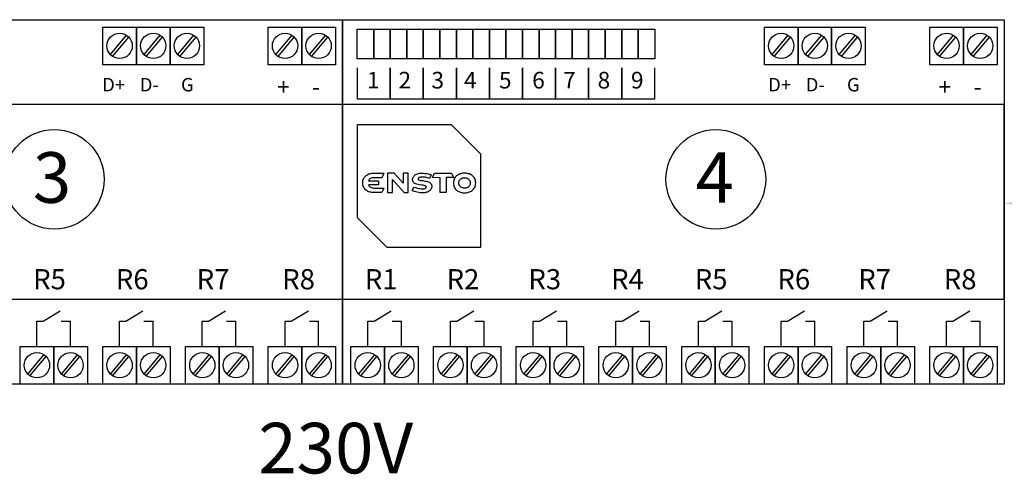
# Model space of a CAD drawing. Extents: x 17 to 9940, y -4725 to 3488.
# Drawn here: x 6415 to 6710, y 1593 to 1729 of the extents above; entities that cross this region are included whole.
import ezdxf

# ---------------------------------------------------------------- set-up
doc = ezdxf.new("R2010")
doc.units = 0
doc.header["$LTSCALE"] = 90
doc.header["$MEASUREMENT"] = 0
doc.linetypes.add('HIDDEN', pattern=[0.375, 0.25, -0.125])
for name, color, linetype in [('EHYTV1', 1, 'CONTINUOUS'), ('KATKOV1', 1, 'HIDDEN'), ('TEXT15', 1, 'CONTINUOUS')]:
    doc.layers.add(name, color=color, linetype=linetype)
doc.styles.add('COMPLEX', font='ROMANS')
doc.styles.add('ROMANS', font='romans')
doc.styles.get("Standard").update_dxf_attribs({"font": 'fiso'})

msp = doc.modelspace()

# ---------------------------------------------------------------- linework, layer by layer
at = {"layer": 'EHYTV1'}
for p, q in [((6442.56, 1718.48), (6447.4, 1724.26)), ((6452.63, 1718.48), (6457.47, 1724.26)), ((6462.7, 1718.48), (6467.54, 1724.26)), ((6492.07, 1718.48), (6496.91, 1724.26)), ((6502.14, 1718.48), (6506.98, 1724.26)), ((6640.59, 1718.48), (6645.43, 1724.26)), ((6650.66, 1718.48), (6655.5, 1724.26)), ((6660.73, 1718.48), (6665.57, 1724.26)), ((6690.1, 1718.48), (6694.94, 1724.26)), ((6700.17, 1718.48), (6705.01, 1724.26)), ((6443.21, 1717.94), (6448.05, 1723.72)), ((6453.28, 1717.94), (6458.12, 1723.72)), ((6463.34, 1717.94), (6468.19, 1723.72)), ((6492.72, 1717.94), (6497.56, 1723.72)), ((6502.78, 1717.94), (6507.63, 1723.72)), ((6641.24, 1717.94), (6646.08, 1723.72)), ((6651.31, 1717.94), (6656.15, 1723.72)), ((6661.38, 1717.94), (6666.22, 1723.72)), ((6690.75, 1717.94), (6695.59, 1723.72)), ((6700.82, 1717.94), (6705.66, 1723.72)), ((6422.43, 1638.66), (6427.53, 1641.69)), ((6447.19, 1638.66), (6452.29, 1641.69)), ((6471.94, 1638.66), (6477.04, 1641.69)), ((6496.7, 1638.66), (6501.8, 1641.69)), ((6521.45, 1638.66), (6526.55, 1641.69)), ((6546.2, 1638.66), (6551.3, 1641.69)), ((6570.96, 1638.66), (6576.06, 1641.69)), ((6595.71, 1638.66), (6600.81, 1641.69)), ((6620.47, 1638.66), (6625.57, 1641.69)), ((6645.22, 1638.66), (6650.32, 1641.69)), ((6669.97, 1638.66), (6675.07, 1641.69)), ((6694.73, 1638.66), (6699.83, 1641.69)), ((6420.55, 1638.66), (6422.43, 1638.66)), ((6420.55, 1631.04), (6420.55, 1638.66)), ((6427.83, 1638.66), (6430.62, 1638.66)), ((6430.62, 1631.04), (6430.62, 1638.66)), ((6445.3, 1638.66), (6447.19, 1638.66)), ((6445.3, 1631.04), (6445.3, 1638.66)), ((6452.59, 1638.66), (6455.37, 1638.66)), ((6455.37, 1631.04), (6455.37, 1638.66)), ((6470.06, 1638.66), (6471.94, 1638.66)), ((6470.06, 1631.04), (6470.06, 1638.66)), ((6477.34, 1638.66), (6480.13, 1638.66)), ((6480.13, 1631.04), (6480.13, 1638.66)), ((6494.81, 1638.66), (6496.7, 1638.66)), ((6494.81, 1631.04), (6494.81, 1638.66)), ((6502.1, 1638.66), (6504.88, 1638.66)), ((6504.88, 1631.04), (6504.88, 1638.66)), ((6519.57, 1631.04), (6519.57, 1638.66)), ((6519.57, 1638.66), (6521.45, 1638.66)), ((6526.85, 1638.66), (6529.63, 1638.66)), ((6529.63, 1631.04), (6529.63, 1638.66)), ((6544.32, 1631.04), (6544.32, 1638.66)), ((6544.32, 1638.66), (6546.2, 1638.66)), ((6551.6, 1638.66), (6554.39, 1638.66)), ((6554.39, 1631.04), (6554.39, 1638.66)), ((6569.07, 1631.04), (6569.07, 1638.66)), ((6569.07, 1638.66), (6570.96, 1638.66)), ((6576.36, 1638.66), (6579.14, 1638.66)), ((6579.14, 1631.04), (6579.14, 1638.66)), ((6593.83, 1631.04), (6593.83, 1638.66)), ((6593.83, 1638.66), (6595.71, 1638.66)), ((6601.11, 1638.66), (6603.9, 1638.66)), ((6603.9, 1631.04), (6603.9, 1638.66)), ((6618.58, 1631.04), (6618.58, 1638.66)), ((6618.58, 1638.66), (6620.47, 1638.66)), ((6625.86, 1638.66), (6628.65, 1638.66)), ((6628.65, 1631.04), (6628.65, 1638.66)), ((6643.34, 1631.04), (6643.34, 1638.66)), ((6643.34, 1638.66), (6645.22, 1638.66)), ((6650.62, 1638.66), (6653.4, 1638.66)), ((6653.4, 1631.04), (6653.4, 1638.66)), ((6668.09, 1631.04), (6668.09, 1638.66)), ((6668.09, 1638.66), (6669.97, 1638.66)), ((6675.37, 1638.66), (6678.16, 1638.66)), ((6678.16, 1631.04), (6678.16, 1638.66)), ((6692.84, 1631.04), (6692.84, 1638.66)), ((6692.84, 1638.66), (6694.73, 1638.66)), ((6700.13, 1638.66), (6702.91, 1638.66)), ((6702.91, 1631.04), (6702.91, 1638.66)), ((6417.81, 1622.79), (6422.65, 1628.57)), ((6418.45, 1622.25), (6423.3, 1628.03)), ((6427.87, 1622.79), (6432.72, 1628.57)), ((6428.52, 1622.25), (6433.36, 1628.03)), ((6442.56, 1622.79), (6447.4, 1628.57)), ((6443.21, 1622.25), (6448.05, 1628.03)), ((6452.63, 1622.79), (6457.47, 1628.57)), ((6453.28, 1622.25), (6458.12, 1628.03)), ((6467.31, 1622.79), (6472.15, 1628.57)), ((6467.96, 1622.25), (6472.8, 1628.03)), ((6477.38, 1622.79), (6482.22, 1628.57)), ((6478.03, 1622.25), (6482.87, 1628.03)), ((6492.07, 1622.79), (6496.91, 1628.57)), ((6492.72, 1622.25), (6497.56, 1628.03)), ((6502.14, 1622.79), (6506.98, 1628.57)), ((6502.78, 1622.25), (6507.63, 1628.03)), ((6516.82, 1622.79), (6521.66, 1628.57)), ((6517.47, 1622.25), (6522.31, 1628.03)), ((6526.89, 1622.79), (6531.73, 1628.57)), ((6527.54, 1622.25), (6532.38, 1628.03)), ((6541.57, 1622.79), (6546.42, 1628.57)), ((6542.22, 1622.25), (6547.07, 1628.03)), ((6551.64, 1622.79), (6556.48, 1628.57)), ((6552.29, 1622.25), (6557.13, 1628.03)), ((6566.33, 1622.79), (6571.17, 1628.57)), ((6566.98, 1622.25), (6571.82, 1628.03)), ((6576.4, 1622.79), (6581.24, 1628.57)), ((6577.05, 1622.25), (6581.89, 1628.03)), ((6591.08, 1622.79), (6595.92, 1628.57)), ((6591.73, 1622.25), (6596.57, 1628.03)), ((6601.15, 1622.79), (6605.99, 1628.57)), ((6601.8, 1622.25), (6606.64, 1628.03)), ((6615.84, 1622.79), (6620.68, 1628.57)), ((6616.49, 1622.25), (6621.33, 1628.03)), ((6625.91, 1622.79), (6630.75, 1628.57)), ((6626.55, 1622.25), (6631.4, 1628.03)), ((6640.59, 1622.79), (6645.43, 1628.57)), ((6641.24, 1622.25), (6646.08, 1628.03)), ((6650.66, 1622.79), (6655.5, 1628.57)), ((6651.31, 1622.25), (6656.15, 1628.03)), ((6665.34, 1622.79), (6670.19, 1628.57)), ((6665.99, 1622.25), (6670.83, 1628.03)), ((6675.41, 1622.79), (6680.25, 1628.57)), ((6676.06, 1622.25), (6680.9, 1628.03)), ((6690.1, 1622.79), (6694.94, 1628.57)), ((6690.75, 1622.25), (6695.59, 1628.03)), ((6700.17, 1622.79), (6705.01, 1628.57)), ((6700.82, 1622.25), (6705.66, 1628.03))]:
    msp.add_line(p, q, dxfattribs=at)
for points in [[(6314.03, 1728.95), (6512.06, 1728.95), (6512.06, 1619.78), (6314.03, 1619.78)], [(6512.06, 1728.95), (6710.09, 1728.95), (6710.09, 1619.78), (6512.06, 1619.78)], [(6440.27, 1715.47), (6440.27, 1726.73), (6450.34, 1726.73), (6450.34, 1715.47)], [(6450.34, 1715.47), (6450.34, 1726.73), (6460.41, 1726.73), (6460.41, 1715.47)], [(6460.41, 1715.47), (6460.41, 1726.73), (6470.48, 1726.73), (6470.48, 1715.47)], [(6489.78, 1715.47), (6489.78, 1726.73), (6499.85, 1726.73), (6499.85, 1715.47)], [(6499.85, 1715.47), (6499.85, 1726.73), (6509.91, 1726.73), (6509.91, 1715.47)], [(6516.42, 1717.2), (6516.42, 1726.07), (6521.37, 1726.07), (6521.37, 1717.2)], [(6521.37, 1717.2), (6521.37, 1726.07), (6526.31, 1726.07), (6526.31, 1717.2)], [(6526.31, 1717.2), (6526.31, 1726.07), (6531.26, 1726.07), (6531.26, 1717.2)], [(6531.26, 1717.2), (6531.26, 1726.07), (6536.21, 1726.07), (6536.21, 1717.2)], [(6536.21, 1717.2), (6536.21, 1726.07), (6541.16, 1726.07), (6541.16, 1717.2)], [(6541.16, 1717.2), (6541.16, 1726.07), (6546.11, 1726.07), (6546.11, 1717.2)], [(6546.11, 1717.2), (6546.11, 1726.07), (6551.05, 1726.07), (6551.05, 1717.2)], [(6551.05, 1717.2), (6551.05, 1726.07), (6556, 1726.07), (6556, 1717.2)], [(6556, 1717.2), (6556, 1726.07), (6560.95, 1726.07), (6560.95, 1717.2)], [(6560.95, 1717.2), (6560.95, 1726.07), (6565.9, 1726.07), (6565.9, 1717.2)], [(6565.9, 1717.2), (6565.9, 1726.07), (6570.85, 1726.07), (6570.85, 1717.2)], [(6570.85, 1717.2), (6570.85, 1726.07), (6575.8, 1726.07), (6575.8, 1717.2)], [(6575.8, 1717.2), (6575.8, 1726.07), (6580.74, 1726.07), (6580.74, 1717.2)], [(6580.74, 1717.2), (6580.74, 1726.07), (6585.69, 1726.07), (6585.69, 1717.2)], [(6585.69, 1717.2), (6585.69, 1726.07), (6590.64, 1726.07), (6590.64, 1717.2)], [(6590.64, 1717.2), (6590.64, 1726.07), (6595.59, 1726.07), (6595.59, 1717.2)], [(6595.59, 1717.2), (6595.59, 1726.07), (6600.54, 1726.07), (6600.54, 1717.2)], [(6600.54, 1717.2), (6600.54, 1726.07), (6605.48, 1726.07), (6605.48, 1717.2)], [(6638.3, 1715.47), (6638.3, 1726.73), (6648.37, 1726.73), (6648.37, 1715.47)], [(6648.37, 1715.47), (6648.37, 1726.73), (6658.44, 1726.73), (6658.44, 1715.47)], [(6658.44, 1715.47), (6658.44, 1726.73), (6668.51, 1726.73), (6668.51, 1715.47)], [(6687.81, 1715.47), (6687.81, 1726.73), (6697.88, 1726.73), (6697.88, 1715.47)], [(6697.88, 1715.47), (6697.88, 1726.73), (6707.95, 1726.73), (6707.95, 1715.47)], [(6314.03, 1703.56), (6314.03, 1645.17), (6512.06, 1645.17), (6512.06, 1703.56)], [(6512.06, 1703.56), (6512.06, 1645.17), (6710.09, 1645.17), (6710.09, 1703.56)], [(6516.53, 1697.57), (6544.55, 1697.57), (6553.35, 1688.76), (6553.35, 1660.74), (6525.34, 1660.74), (6516.53, 1669.55)], [(6520.22, 1678.9), (6520.41, 1678.75), (6520.63, 1678.64), (6520.87, 1678.57), (6521.12, 1678.52), (6521.39, 1678.5), (6524.44, 1678.5), (6523.84, 1677.13), (6521.37, 1677.12), (6521.07, 1677.13), (6520.78, 1677.17), (6520.49, 1677.22), (6520.2, 1677.3), (6519.92, 1677.39), (6519.64, 1677.51), (6519.39, 1677.65), (6519.14, 1677.82), (6518.91, 1678.01), (6518.71, 1678.23), (6518.52, 1678.47), (6518.37, 1678.73), (6518.24, 1679.02), (6518.14, 1679.34), (6518.09, 1679.69), (6518.07, 1680.06), (6518.09, 1680.43), (6518.14, 1680.77), (6518.25, 1681.09), (6518.37, 1681.38), (6518.52, 1681.64), (6518.71, 1681.89), (6518.91, 1682.1), (6519.14, 1682.29), (6519.39, 1682.45), (6519.64, 1682.6), (6519.92, 1682.72), (6520.21, 1682.82), (6520.5, 1682.9), (6520.78, 1682.95), (6521.08, 1682.98), (6521.37, 1682.99), (6524.44, 1682.99), (6523.84, 1681.61), (6521.39, 1681.61), (6521.12, 1681.6), (6520.87, 1681.55), (6520.63, 1681.47), (6520.41, 1681.35), (6520.22, 1681.22), (6520.04, 1681.06), (6519.91, 1680.86), (6519.8, 1680.64), (6522.81, 1680.64), (6522.81, 1679.46), (6519.8, 1679.46), (6519.91, 1679.25), (6520.05, 1679.06)], [(6530.47, 1677.13), (6531.67, 1677.13), (6531.67, 1677.53), (6531.67, 1682.59), (6531.67, 1682.98), (6530.15, 1682.98), (6530.15, 1682.59), (6530.15, 1679.97), (6527.47, 1682.98), (6525.44, 1682.98), (6525.44, 1682.59), (6525.44, 1677.53), (6525.44, 1677.13), (6526.96, 1677.13), (6526.96, 1677.53), (6526.96, 1681.01), (6526.99, 1681.04)], [(6535.47, 1681.78), (6535.23, 1681.73), (6535.01, 1681.67), (6534.9, 1681.62), (6534.81, 1681.57), (6534.74, 1681.5), (6534.69, 1681.43), (6534.65, 1681.33), (6534.64, 1681.23), (6534.65, 1681.15), (6534.68, 1681.08), (6534.74, 1681.01), (6534.81, 1680.96), (6535.02, 1680.87), (6535.27, 1680.81), (6535.58, 1680.76), (6535.93, 1680.72), (6536.67, 1680.61), (6537.06, 1680.54), (6537.42, 1680.45), (6537.77, 1680.33), (6537.92, 1680.24), (6538.08, 1680.16), (6538.21, 1680.07), (6538.34, 1679.96), (6538.45, 1679.83), (6538.54, 1679.69), (6538.61, 1679.54), (6538.67, 1679.37), (6538.71, 1679.19), (6538.72, 1678.98), (6538.71, 1678.78), (6538.67, 1678.6), (6538.62, 1678.43), (6538.55, 1678.25), (6538.46, 1678.09), (6538.35, 1677.92), (6538.21, 1677.78), (6538.06, 1677.64), (6537.88, 1677.52), (6537.68, 1677.41), (6537.45, 1677.31), (6537.21, 1677.22), (6536.94, 1677.16), (6536.64, 1677.11), (6536.31, 1677.08), (6535.97, 1677.07), (6535.41, 1677.09), (6534.87, 1677.15), (6534.38, 1677.23), (6533.93, 1677.34), (6533.55, 1677.44), (6533.25, 1677.54), (6532.92, 1677.65), (6533.42, 1678.81), (6533.83, 1678.66), (6534.46, 1678.48), (6534.83, 1678.39), (6535.2, 1678.32), (6535.58, 1678.27), (6535.96, 1678.25), (6536.27, 1678.26), (6536.46, 1678.29), (6536.64, 1678.33), (6536.81, 1678.4), (6536.96, 1678.51), (6537.02, 1678.57), (6537.06, 1678.64), (6537.08, 1678.72), (6537.09, 1678.81), (6537.08, 1678.9), (6537.05, 1678.98), (6536.99, 1679.05), (6536.92, 1679.1), (6536.83, 1679.17), (6536.71, 1679.21), (6536.46, 1679.28), (6536.15, 1679.34), (6535.8, 1679.38), (6535.06, 1679.48), (6534.68, 1679.55), (6534.31, 1679.64), (6533.96, 1679.75), (6533.8, 1679.82), (6533.65, 1679.9), (6533.52, 1680), (6533.39, 1680.1), (6533.28, 1680.22), (6533.19, 1680.35), (6533.12, 1680.5), (6533.05, 1680.66), (6533.02, 1680.84), (6533.01, 1681.04), (6533.02, 1681.19), (6533.04, 1681.35), (6533.1, 1681.52), (6533.16, 1681.68), (6533.25, 1681.85), (6533.35, 1682.01), (6533.49, 1682.17), (6533.64, 1682.32), (6533.81, 1682.46), (6534.01, 1682.59), (6534.24, 1682.7), (6534.49, 1682.8), (6534.77, 1682.87), (6535.08, 1682.94), (6535.42, 1682.98), (6535.79, 1682.99), (6536.29, 1682.97), (6536.77, 1682.91), (6537.23, 1682.83), (6537.63, 1682.74), (6538.23, 1682.56), (6538.51, 1682.46), (6538.03, 1681.35), (6537.83, 1681.43), (6537.36, 1681.58), (6537.05, 1681.66), (6536.72, 1681.73), (6536.38, 1681.79), (6536.05, 1681.81), (6535.71, 1681.8)], [(6543.03, 1681.62), (6543.03, 1677.13), (6541.22, 1677.13), (6541.22, 1681.61), (6538.98, 1681.62), (6539.57, 1682.98), (6544.65, 1682.98), (6545.23, 1681.62)], [(6549.44, 1677.16), (6549.73, 1677.23), (6550.02, 1677.34), (6550.3, 1677.46), (6550.56, 1677.6), (6550.81, 1677.77), (6551.04, 1677.96), (6551.24, 1678.18), (6551.43, 1678.43), (6551.59, 1678.69), (6551.71, 1678.99), (6551.81, 1679.31), (6551.87, 1679.65), (6551.89, 1680.03), (6551.87, 1680.4), (6551.81, 1680.75), (6551.71, 1681.07), (6551.59, 1681.36), (6551.43, 1681.63), (6551.24, 1681.88), (6551.04, 1682.09), (6550.81, 1682.29), (6550.56, 1682.45), (6550.3, 1682.6), (6550.02, 1682.72), (6549.73, 1682.81), (6549.44, 1682.9), (6549.15, 1682.95), (6548.85, 1682.98), (6548.56, 1682.99), (6548.26, 1682.98), (6547.96, 1682.95), (6547.67, 1682.9), (6547.38, 1682.81), (6547.09, 1682.72), (6546.81, 1682.6), (6546.56, 1682.45), (6546.31, 1682.29), (6546.07, 1682.09), (6545.87, 1681.88), (6545.68, 1681.63), (6545.53, 1681.36), (6545.39, 1681.07), (6545.3, 1680.75), (6545.24, 1680.4), (6545.22, 1680.03), (6545.24, 1679.65), (6545.3, 1679.31), (6545.39, 1678.99), (6545.53, 1678.69), (6545.68, 1678.43), (6545.87, 1678.18), (6546.07, 1677.96), (6546.31, 1677.77), (6546.56, 1677.6), (6546.81, 1677.46), (6547.09, 1677.34), (6547.38, 1677.23), (6547.67, 1677.16), (6547.96, 1677.11), (6548.26, 1677.08), (6548.56, 1677.07), (6548.85, 1677.08), (6549.15, 1677.11)], [(6547.74, 1681.43), (6547.89, 1681.49), (6548.05, 1681.54), (6548.21, 1681.57), (6548.38, 1681.59), (6548.56, 1681.6), (6548.73, 1681.59), (6548.9, 1681.57), (6549.06, 1681.54), (6549.23, 1681.49), (6549.37, 1681.43), (6549.52, 1681.35), (6549.65, 1681.27), (6549.77, 1681.18), (6549.87, 1681.07), (6549.98, 1680.95), (6550.06, 1680.82), (6550.13, 1680.69), (6550.19, 1680.53), (6550.23, 1680.38), (6550.25, 1680.2), (6550.27, 1680.03), (6550.25, 1679.85), (6550.23, 1679.68), (6550.19, 1679.52), (6550.13, 1679.37), (6550.06, 1679.24), (6549.98, 1679.1), (6549.87, 1678.98), (6549.77, 1678.88), (6549.65, 1678.78), (6549.52, 1678.69), (6549.37, 1678.62), (6549.23, 1678.57), (6549.06, 1678.52), (6548.9, 1678.49), (6548.73, 1678.47), (6548.56, 1678.46), (6548.38, 1678.47), (6548.21, 1678.49), (6548.05, 1678.52), (6547.89, 1678.57), (6547.74, 1678.62), (6547.6, 1678.69), (6547.47, 1678.78), (6547.35, 1678.88), (6547.23, 1678.98), (6547.14, 1679.1), (6547.05, 1679.24), (6546.98, 1679.37), (6546.93, 1679.52), (6546.88, 1679.68), (6546.85, 1679.85), (6546.84, 1680.03), (6546.85, 1680.2), (6546.88, 1680.38), (6546.93, 1680.53), (6546.98, 1680.69), (6547.05, 1680.82), (6547.14, 1680.95), (6547.23, 1681.07), (6547.35, 1681.18), (6547.47, 1681.27), (6547.6, 1681.35)], [(6415.52, 1619.78), (6415.52, 1631.04), (6425.58, 1631.04), (6425.58, 1619.78)], [(6425.58, 1619.78), (6425.58, 1631.04), (6435.65, 1631.04), (6435.65, 1619.78)], [(6440.27, 1619.78), (6440.27, 1631.04), (6450.34, 1631.04), (6450.34, 1619.78)], [(6450.34, 1619.78), (6450.34, 1631.04), (6460.41, 1631.04), (6460.41, 1619.78)], [(6465.02, 1619.78), (6465.02, 1631.04), (6475.09, 1631.04), (6475.09, 1619.78)], [(6475.09, 1619.78), (6475.09, 1631.04), (6485.16, 1631.04), (6485.16, 1619.78)], [(6489.78, 1619.78), (6489.78, 1631.04), (6499.85, 1631.04), (6499.85, 1619.78)], [(6499.85, 1619.78), (6499.85, 1631.04), (6509.91, 1631.04), (6509.91, 1619.78)], [(6514.53, 1619.78), (6514.53, 1631.04), (6524.6, 1631.04), (6524.6, 1619.78)], [(6524.6, 1619.78), (6524.6, 1631.04), (6534.67, 1631.04), (6534.67, 1619.78)], [(6539.29, 1619.78), (6539.29, 1631.04), (6549.35, 1631.04), (6549.35, 1619.78)], [(6549.35, 1619.78), (6549.35, 1631.04), (6559.42, 1631.04), (6559.42, 1619.78)], [(6564.04, 1619.78), (6564.04, 1631.04), (6574.11, 1631.04), (6574.11, 1619.78)], [(6574.11, 1619.78), (6574.11, 1631.04), (6584.18, 1631.04), (6584.18, 1619.78)], [(6588.79, 1619.78), (6588.79, 1631.04), (6598.86, 1631.04), (6598.86, 1619.78)], [(6598.86, 1619.78), (6598.86, 1631.04), (6608.93, 1631.04), (6608.93, 1619.78)], [(6613.55, 1619.78), (6613.55, 1631.04), (6623.62, 1631.04), (6623.62, 1619.78)], [(6623.62, 1619.78), (6623.62, 1631.04), (6633.68, 1631.04), (6633.68, 1619.78)], [(6638.3, 1619.78), (6638.3, 1631.04), (6648.37, 1631.04), (6648.37, 1619.78)], [(6648.37, 1619.78), (6648.37, 1631.04), (6658.44, 1631.04), (6658.44, 1619.78)], [(6663.06, 1619.78), (6663.06, 1631.04), (6673.12, 1631.04), (6673.12, 1619.78)], [(6673.12, 1619.78), (6673.12, 1631.04), (6683.19, 1631.04), (6683.19, 1619.78)], [(6687.81, 1619.78), (6687.81, 1631.04), (6697.88, 1631.04), (6697.88, 1619.78)], [(6697.88, 1619.78), (6697.88, 1631.04), (6707.95, 1631.04), (6707.95, 1619.78)]]:
    msp.add_lwpolyline(points, close=True, dxfattribs=at)
for points in [[(6516.42, 1714.56), (6516.42, 1705.27), (6526.31, 1705.27), (6526.31, 1714.56)], [(6526.31, 1714.56), (6526.31, 1705.27), (6536.21, 1705.27), (6536.21, 1714.56)], [(6536.21, 1714.56), (6536.21, 1705.27), (6546.11, 1705.27), (6546.11, 1714.56)], [(6546.11, 1714.56), (6546.11, 1705.27), (6556, 1705.27), (6556, 1714.56)], [(6556, 1714.56), (6556, 1705.27), (6565.9, 1705.27), (6565.9, 1714.56)], [(6565.9, 1714.56), (6565.9, 1705.27), (6575.8, 1705.27), (6575.8, 1714.56)], [(6575.8, 1714.56), (6575.8, 1705.27), (6585.69, 1705.27), (6585.69, 1714.56)], [(6585.69, 1714.56), (6585.69, 1705.27), (6595.59, 1705.27), (6595.59, 1714.56)], [(6595.59, 1714.56), (6595.59, 1705.27), (6605.48, 1705.27), (6605.48, 1714.56)]]:
    msp.add_lwpolyline(points, dxfattribs=at)
for centre, radius in [((6445.3, 1721.1), 3.79), ((6455.37, 1721.1), 3.79), ((6465.44, 1721.1), 3.79), ((6494.81, 1721.1), 3.79), ((6504.88, 1721.1), 3.79), ((6643.34, 1721.1), 3.79), ((6653.4, 1721.1), 3.79), ((6663.47, 1721.1), 3.79), ((6692.84, 1721.1), 3.79), ((6702.91, 1721.1), 3.79), ((6425.74, 1681.13), 14.92), ((6623.77, 1681.13), 14.92), ((6420.55, 1625.41), 3.79), ((6430.62, 1625.41), 3.79), ((6445.3, 1625.41), 3.79), ((6455.37, 1625.41), 3.79), ((6470.06, 1625.41), 3.79), ((6480.13, 1625.41), 3.79), ((6494.81, 1625.41), 3.79), ((6504.88, 1625.41), 3.79), ((6519.57, 1625.41), 3.79), ((6529.63, 1625.41), 3.79), ((6544.32, 1625.41), 3.79), ((6554.39, 1625.41), 3.79), ((6569.07, 1625.41), 3.79), ((6579.14, 1625.41), 3.79), ((6593.83, 1625.41), 3.79), ((6603.9, 1625.41), 3.79), ((6618.58, 1625.41), 3.79), ((6628.65, 1625.41), 3.79), ((6643.34, 1625.41), 3.79), ((6653.4, 1625.41), 3.79), ((6668.09, 1625.41), 3.79), ((6678.16, 1625.41), 3.79), ((6692.84, 1625.41), 3.79), ((6702.91, 1625.41), 3.79)]:
    msp.add_circle(centre, radius, dxfattribs=at)
msp.add_solid([(6736.75, 1678.37), (6710.09, 1673.92), (6736.75, 1669.48)], dxfattribs=at)

# ---------------------------------------------------------------- texts
at = {"layer": 'EHYTV1', "style": 'ROMANS'}
for s, height, p in [('1', 4.99, (6519.33, 1708.33)), ('2', 4.99, (6528.78, 1708.33)), ('3', 4.99, (6538.64, 1708.33)), ('4', 4.99, (6548.39, 1708.33)), ('5', 4.99, (6558.85, 1708.33)), ('6', 4.99, (6568.8, 1708.33)), ('7', 4.99, (6578.05, 1708.33)), ('8', 4.99, (6588.38, 1708.33)), ('9', 4.99, (6598.36, 1708.33)), ('D+', 4.044, (6440.08, 1707.45)), ('D-', 4.044, (6451.34, 1707.45)), ('G', 4.04, (6463.68, 1707.45)), ('+', 4.99, (6492.42, 1706.32)), ('D+', 4.044, (6639.43, 1707.45)), ('D-', 4.044, (6650.69, 1707.45)), ('G', 4.04, (6663.03, 1707.45)), ('+', 4.99, (6690.45, 1706.32)), ('-', 4.99, (6502.91, 1706.32)), ('-', 4.99, (6700.94, 1706.32))]:
    msp.add_text(s, height=height, dxfattribs=at).set_placement(p)
at = {"layer": 'KATKOV1'}
for s, height, p in [('3', 15.16, (6419.34, 1674.08)), ('4', 15.16, (6617.72, 1674.08)), ('230V', 15.164, (6486.82, 1593))]:
    msp.add_text(s, height=height, dxfattribs=at).set_placement(p)
at = {"layer": 'TEXT15', "style": 'COMPLEX'}
for s, p in [('R5', (6419.42, 1648.17)), ('R6', (6444.17, 1648.17)), ('R7', (6468.38, 1648.17)), ('R8', (6493.96, 1648.17)), ('R1', (6518.7, 1648.17)), ('R2', (6543.18, 1648.17)), ('R3', (6567.66, 1648.17)), ('R4', (6592.42, 1648.17)), ('R5', (6617.45, 1648.17)), ('R6', (6642.2, 1648.17)), ('R7', (6666.41, 1648.17)), ('R8', (6691.99, 1648.17))]:
    msp.add_text(s, height=6.042, dxfattribs=at).set_placement(p)

doc.saveas('drawing.dxf')
